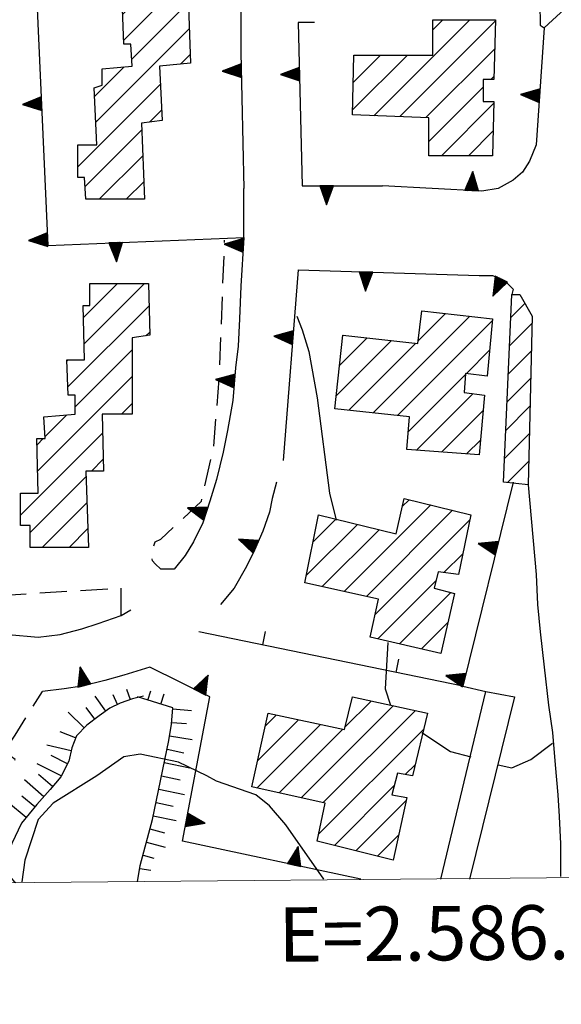
# Model space of a CAD drawing. Extents: x 2583172 to 2587996, y 4499592 to 4503050.
# Drawn here: x 2585898 to 2585997, y 4500067 to 4500248 of the extents above; entities that cross this region are included whole.
import ezdxf

# ---------------------------------------------------------------- set-up
doc = ezdxf.new("R2010")
doc.units = 0
doc.header["$LTSCALE"] = 5
doc.header["$MEASUREMENT"] = 0
for name, pattern in [('102', [2.5, 2, -0.5]), ('107', [1.5, 1, -0.5]), ('501', [5, 2.5, 2.5]), ('502', [5, 2.5, 2.5]), ('506', [5, 2.5, 2.5]), ('LSCA1', [1, -0.5, -0.5])]:
    doc.linetypes.add(name, pattern=pattern)
for name, color, linetype in [('10100000', 1, 'Continuous'), ('10200000', 1, '102'), ('10700000', 1, '107'), ('20100000', 2, 'Continuous'), ('50100000', 1, '501'), ('50200000', 1, '502'), ('50600000', 1, '506'), ('60100000', 1, 'LSCA1'), ('80100000', 2, 'Continuous'), ('C2010000', 1, 'Continuous'), ('PARAMETR', 1, 'Continuous')]:
    doc.layers.add(name, color=color, linetype=linetype)
doc.styles.get("Standard").update_dxf_attribs({"font": 'romans.shx'})

# ---------------------------------------------------------------- blocks, each defined once
blk = doc.blocks.new('BA1LUNG')
at = {"linetype": 'Continuous'}
blk.add_line((0, 0), (1, 0), dxfattribs=at)
blk = doc.blocks.new('BA1CORT')
at = {"linetype": 'Continuous'}
blk.add_line((0, 0), (0.7, 0), dxfattribs=at)
blk = doc.blocks.new('CAMP_6D76C628')
at = {"layer": 'C2010000', "linetype": 'Continuous'}
for p, q in [((2585988.064, 4500193.212), (2585990.687, 4500195.835)), ((2585987.839, 4500188.037), (2585991.968, 4500192.166)), ((2585987.614, 4500182.862), (2585991.845, 4500187.094)), ((2585987.389, 4500177.688), (2585991.722, 4500182.021)), ((2585987.164, 4500172.513), (2585991.6, 4500176.949)), ((2585986.939, 4500167.338), (2585991.477, 4500171.876)), ((2585987.47, 4500162.92), (2585991.354, 4500166.804))]:
    blk.add_line(p, q, dxfattribs=at)
blk = doc.blocks.new('TRIANG1')
at = {"linetype": 'Continuous'}
for p, q in [((0, 0.7), (-0.25, 0)), ((0, 0.256), (-0.115, 0.379)), ((-0.115, 0.379), (0, 0.289)), ((0, 0.289), (-0.106, 0.404)), ((-0.106, 0.404), (0, 0.322)), ((0, 0.322), (-0.099, 0.423)), ((-0.099, 0.423), (0, 0.354)), ((0, 0.354), (-0.089, 0.45)), ((-0.089, 0.45), (0, 0.381)), ((0, 0.381), (-0.08, 0.477)), ((-0.08, 0.477), (0, 0.42)), ((0, 0.42), (-0.07, 0.503)), ((-0.07, 0.503), (0, 0.453)), ((0, 0.453), (-0.06, 0.531)), ((-0.06, 0.531), (0, 0.494)), ((0, 0.494), (-0.05, 0.561)), ((-0.05, 0.561), (0, 0.526)), ((0, 0.526), (-0.042, 0.582)), ((-0.042, 0.582), (0, 0.555)), ((0, 0.555), (-0.034, 0.604)), ((-0.034, 0.604), (0, 0.585)), ((0, 0.585), (-0.027, 0.623)), ((-0.027, 0.623), (0, 0.612)), ((0, 0.612), (-0.021, 0.642)), ((-0.021, 0.642), (0, 0.642)), ((-0.013, 0.663), (0, 0.674)), ((0, 0.642), (-0.013, 0.663)), ((0.25, 0), (0, 0.7)), ((0, 0.7), (0, 0)), ((0, 0.674), (0, 0.685)), ((0, 0.685), (0, 0.674)), ((0, 0.674), (0, 0.685)), ((0, 0.674), (0, 0.685)), ((0, 0.685), (0, 0.674)), ((0, 0.674), (0, 0.685)), ((0.013, 0.663), (0, 0.674)), ((0, 0.642), (0.013, 0.663)), ((0, 0.612), (0.021, 0.642)), ((0.021, 0.642), (0, 0.642)), ((0, 0.585), (0.027, 0.623)), ((0.027, 0.623), (0, 0.612)), ((0, 0.555), (0.034, 0.604)), ((0.034, 0.604), (0, 0.585)), ((0, 0.526), (0.042, 0.582)), ((0.042, 0.582), (0, 0.555)), ((0, 0.494), (0.05, 0.561)), ((0.05, 0.561), (0, 0.526)), ((0, 0.453), (0.06, 0.531)), ((0.06, 0.531), (0, 0.494)), ((0, 0.42), (0.07, 0.503)), ((0.07, 0.503), (0, 0.453)), ((0, 0.381), (0.08, 0.477)), ((0.08, 0.477), (0, 0.42)), ((0, 0.354), (0.089, 0.45)), ((0.089, 0.45), (0, 0.381)), ((0, 0.322), (0.099, 0.423)), ((0.099, 0.423), (0, 0.354)), ((0, 0.289), (0.106, 0.404)), ((0.106, 0.404), (0, 0.322)), ((0, 0.256), (0.115, 0.379)), ((0.115, 0.379), (0, 0.289)), ((-0.25, 0), (0.25, 0)), ((-0.215, 0), (-0.236, 0.038)), ((-0.236, 0.038), (-0.178, 0)), ((-0.178, 0), (-0.227, 0.065)), ((-0.227, 0.065), (-0.141, 0)), ((-0.141, 0), (-0.218, 0.09)), ((-0.218, 0.09), (-0.111, 0)), ((-0.111, 0), (-0.209, 0.114)), ((-0.209, 0.114), (-0.072, 0)), ((-0.072, 0), (-0.201, 0.138)), ((-0.201, 0.138), (-0.042, 0)), ((-0.042, 0), (-0.192, 0.162)), ((-0.192, 0.162), (0, 0)), ((0, 0), (-0.182, 0.19)), ((-0.182, 0.19), (0, 0.038)), ((0, 0.038), (-0.172, 0.218)), ((-0.172, 0.218), (0, 0.077)), ((0, 0.077), (-0.162, 0.246)), ((-0.162, 0.246), (0, 0.112)), ((0, 0.112), (-0.152, 0.274)), ((-0.152, 0.274), (0, 0.147)), ((0, 0.147), (-0.143, 0.301)), ((-0.143, 0.301), (0, 0.182)), ((0, 0.182), (-0.134, 0.325)), ((-0.134, 0.325), (0, 0.215)), ((0, 0.215), (-0.125, 0.349)), ((-0.125, 0.349), (0, 0.256)), ((0, 0.215), (0.125, 0.349)), ((0.125, 0.349), (0, 0.256)), ((0, 0.182), (0.134, 0.325)), ((0.134, 0.325), (0, 0.215)), ((0, 0.147), (0.143, 0.301)), ((0.143, 0.301), (0, 0.182)), ((0, 0.112), (0.152, 0.274)), ((0.152, 0.274), (0, 0.147)), ((0, 0.077), (0.162, 0.246)), ((0.162, 0.246), (0, 0.112)), ((0, 0.038), (0.172, 0.218)), ((0.172, 0.218), (0, 0.077)), ((0, 0), (0.182, 0.19)), ((0.182, 0.19), (0, 0.038)), ((0.192, 0.162), (0, 0)), ((0.042, 0), (0.192, 0.162)), ((0.201, 0.138), (0.042, 0)), ((0.072, 0), (0.201, 0.138)), ((0.209, 0.114), (0.072, 0)), ((0.111, 0), (0.209, 0.114)), ((0.218, 0.09), (0.111, 0)), ((0.141, 0), (0.218, 0.09)), ((0.227, 0.065), (0.141, 0)), ((0.178, 0), (0.227, 0.065)), ((0.236, 0.038), (0.178, 0)), ((0.215, 0), (0.236, 0.038))]:
    blk.add_line(p, q, dxfattribs=at)
blk = doc.blocks.new('BARMUR')
at = {"linetype": 'Continuous'}
blk.add_line((0, 0), (0.5, 0), dxfattribs=at)
blk = doc.blocks.new('CAMP_BCEE6D86')
at = {"layer": 'C2010000', "linetype": 'Continuous'}
for p, q in [((2585968.154, 4500158.502), (2585969.425, 4500159.773)), ((2585957.492, 4500142.891), (2585973.401, 4500158.8)), ((2585951.749, 4500151.997), (2585955.963, 4500156.211)), ((2585961.542, 4500141.991), (2585977.377, 4500157.826)), ((2585963.136, 4500138.635), (2585980.557, 4500156.056)), ((2585950.512, 4500145.81), (2585959.937, 4500155.235)), ((2585953.443, 4500143.791), (2585963.911, 4500154.259)), ((2585975.81, 4500146.359), (2585979.284, 4500149.833)), ((2585963.632, 4500134.181), (2585974.35, 4500144.899)), ((2585967.654, 4500133.253), (2585977.08, 4500142.679)), ((2585971.675, 4500132.325), (2585976.544, 4500137.193))]:
    blk.add_line(p, q, dxfattribs=at)
blk = doc.blocks.new('CAMP_5A6073E9')
at = {"layer": 'C2010000', "linetype": 'Continuous'}
for p, q in [((2585909.556, 4500193.253), (2585915.803, 4500199.5)), ((2585909.677, 4500188.424), (2585920.753, 4500199.5)), ((2585910.75, 4500199.397), (2585910.853, 4500199.5)), ((2585906.693, 4500180.49), (2585921.608, 4500195.405)), ((2585921.043, 4500189.891), (2585921.735, 4500190.583)), ((2585908, 4500176.848), (2585918.5, 4500187.348)), ((2585906.509, 4500185.257), (2585906.753, 4500185.5)), ((2585901.149, 4500165.047), (2585918.5, 4500182.398)), ((2585916.552, 4500175.5), (2585918.5, 4500177.448)), ((2585902.48, 4500171.328), (2585906.524, 4500175.372)), ((2585898, 4500156.948), (2585913.083, 4500172.031)), ((2585901.028, 4500169.876), (2585902.152, 4500171)), ((2585911.001, 4500165), (2585913.198, 4500167.196)), ((2585899.75, 4500153.749), (2585910.035, 4500164.033)), ((2585901.951, 4500151), (2585910.205, 4500159.254)), ((2585906.901, 4500151), (2585910.376, 4500154.475))]:
    blk.add_line(p, q, dxfattribs=at)
blk = doc.blocks.new('CAMP_7BC34DA8')
at = {"layer": 'C2010000', "linetype": 'Continuous'}
for p, q in [((2585949.583, 4500104.981), (2585966.472, 4500121.87)), ((2585957.616, 4500117.964), (2585962.408, 4500122.756)), ((2585942.985, 4500118.182), (2585944.985, 4500120.182)), ((2585953.633, 4500104.082), (2585970.535, 4500120.983)), ((2585941.484, 4500106.781), (2585953.137, 4500118.435)), ((2585941.571, 4500111.818), (2585949.061, 4500119.308)), ((2585945.533, 4500105.881), (2585957.213, 4500117.561)), ((2585952.772, 4500098.271), (2585972.042, 4500117.541)), ((2585968.689, 4500109.238), (2585970.487, 4500111.036)), ((2585955.661, 4500096.21), (2585966.683, 4500107.232)), ((2585959.621, 4500095.22), (2585968.889, 4500104.488)), ((2585963.58, 4500094.23), (2585967.514, 4500098.163))]:
    blk.add_line(p, q, dxfattribs=at)
blk = doc.blocks.new('CAMP_CE44457A')
at = {"layer": 'C2010000', "linetype": 'Continuous'}
for p, q in [((2585962.784, 4500175.733), (2585980.538, 4500193.486)), ((2585967.247, 4500175.246), (2585984.724, 4500192.722)), ((2585971.057, 4500188.955), (2585976.1, 4500193.998)), ((2585956.012, 4500178.86), (2585966.178, 4500189.026)), ((2585956.631, 4500184.429), (2585961.715, 4500189.513)), ((2585957.25, 4500189.997), (2585957.252, 4500190)), ((2585958.321, 4500176.219), (2585970.641, 4500188.539)), ((2585979.929, 4500182.978), (2585984.203, 4500187.252)), ((2585969.277, 4500172.326), (2585979.735, 4500182.784)), ((2585970.767, 4500168.867), (2585981.177, 4500179.276)), ((2585975.37, 4500168.519), (2585982.99, 4500176.139)), ((2585979.972, 4500168.172), (2585982.495, 4500170.695))]:
    blk.add_line(p, q, dxfattribs=at)
blk = doc.blocks.new('CAMP_A4F68749')
at = {"layer": 'C2010000', "linetype": 'Continuous'}
for p, q in [((2585910, 4500281.845), (2585915.876, 4500287.722)), ((2585910.604, 4500277.5), (2585921.062, 4500287.957)), ((2585913.36, 4500275.306), (2585922.14, 4500284.086)), ((2585913.595, 4500270.592), (2585922.31, 4500279.307)), ((2585915.262, 4500267.308), (2585922.481, 4500274.528)), ((2585916.485, 4500263.582), (2585925.822, 4500272.919)), ((2585921.5, 4500263.647), (2585926.037, 4500268.184)), ((2585920.049, 4500257.246), (2585926.308, 4500263.505)), ((2585920.183, 4500252.43), (2585931.729, 4500263.976)), ((2585916.97, 4500244.268), (2585932.115, 4500259.412)), ((2585931.652, 4500254), (2585932.235, 4500254.583)), ((2585918.421, 4500240.769), (2585928.85, 4500251.198)), ((2585916.787, 4500249.035), (2585917.753, 4500250)), ((2585911.8, 4500229.198), (2585929.021, 4500246.419)), ((2585927.39, 4500239.838), (2585929.191, 4500241.64)), ((2585911.575, 4500233.923), (2585917.017, 4500239.365)), ((2585908.5, 4500220.948), (2585923.669, 4500236.118)), ((2585921.694, 4500229.193), (2585923.905, 4500231.404)), ((2585909.853, 4500217.352), (2585920.293, 4500227.792)), ((2585912.451, 4500215), (2585920.464, 4500223.013)), ((2585917.401, 4500215), (2585920.635, 4500218.234))]:
    blk.add_line(p, q, dxfattribs=at)
blk = doc.blocks.new('CAMP_92ED4A17')
at = {"layer": 'C2010000', "linetype": 'Continuous'}
for p, q in [((2585962.912, 4500230.36), (2585980.552, 4500248)), ((2585967.691, 4500230.19), (2585985.244, 4500247.743)), ((2585973.75, 4500246.148), (2585975.602, 4500248)), ((2585959.021, 4500231.419), (2585969.102, 4500241.5)), ((2585959.136, 4500236.484), (2585964.152, 4500241.5)), ((2585972.47, 4500230.019), (2585985.129, 4500242.678)), ((2585984.401, 4500237), (2585985.014, 4500237.613)), ((2585973, 4500225.599), (2585983, 4500235.599)), ((2585975.351, 4500223), (2585984.991, 4500232.641)), ((2585980.3, 4500223), (2585984.864, 4500227.564))]:
    blk.add_line(p, q, dxfattribs=at)

msp = doc.modelspace()

# ---------------------------------------------------------------- linework, layer by layer
at = {"layer": '10100000', "linetype": 'Continuous', "flags": 128}
for points in [[(2585865, 4500222), (2585866.5, 4500202.5), (2585870.25, 4500165.5), (2585871, 4500161.5), (2585872.75, 4500157), (2585874.25, 4500153.5), (2585876, 4500150), (2585878, 4500146), (2585880, 4500143), (2585882.5, 4500140.5), (2585885, 4500138.5), (2585887.5, 4500137), (2585891.5, 4500135.5), (2585895.75, 4500135), (2585901.25, 4500134.5), (2585905.25, 4500135), (2585909.25, 4500136), (2585912.25, 4500137), (2585916.5, 4500138.5), (2585918.25, 4500139.5)], [(2585991.25, 4500162.5), (2585992.75, 4500146), (2585993, 4500140.5), (2585993.5, 4500135.5), (2585994.25, 4500129), (2585995, 4500122), (2585995.75, 4500117), (2585996.25, 4500111), (2585996.75, 4500105.5), (2585997, 4500101.5), (2585997.25, 4500096.5), (2585997.25, 4500093), (2585997.25, 4500090.5)]]:
    msp.add_lwpolyline(points, dxfattribs=at)
at = {"layer": '10200000', "linetype": '102', "flags": 128}
msp.add_lwpolyline([(2585886, 4500089.5), (2585886.5, 4500090.5), (2585889, 4500095.5), (2585891, 4500099), (2585893.75, 4500103.5), (2585895.25, 4500106.5), (2585896.25, 4500109.5), (2585897, 4500112), (2585895, 4500113.5), (2585897, 4500116.5), (2585902, 4500124.5)], dxfattribs=at)
at = {"layer": '10700000', "linetype": '107', "flags": 128}
for points in [[(2585991.75, 4500296), (2585993.25, 4500256.5), (2585993.5, 4500247), (2585994.25, 4500246.5)], [(2585926.25, 4500147), (2585925, 4500147), (2585923.75, 4500147), (2585922.75, 4500148), (2585922.25, 4500148.5), (2585922, 4500149.5), (2585922.25, 4500150.5), (2585922.75, 4500152), (2585923.75, 4500152.5), (2585931.25, 4500159.5), (2585933.5, 4500169.5), (2585934.5, 4500182), (2585935.5, 4500207.5)], [(2585916.5, 4500138.5), (2585916.5, 4500143.5), (2585892.5, 4500142)]]:
    msp.add_lwpolyline(points, dxfattribs=at)
at = {"layer": '20100000', "linetype": 'Continuous', "flags": 128}
for points in [[(2585928.75, 4500254), (2585929.25, 4500240), (2585923.5, 4500239.5), (2585924, 4500229.5), (2585920.25, 4500229), (2585920.75, 4500215), (2585910, 4500215), (2585909.75, 4500219), (2585908.5, 4500219), (2585908.5, 4500225), (2585912, 4500225), (2585911.5, 4500235.5), (2585913, 4500236), (2585913, 4500239), (2585918.5, 4500239.5), (2585918.25, 4500243.5), (2585917, 4500243.5), (2585916.75, 4500250)], [(2585975.25, 4500090), (2585983.5, 4500124.5), (2585988.75, 4500123.5), (2585980.5, 4500090)]]:
    msp.add_lwpolyline(points, dxfattribs=at)
for points in [[(2585985.25, 4500248), (2585985, 4500237), (2585983, 4500237), (2585983, 4500233), (2585985, 4500233), (2585984.75, 4500223), (2585973, 4500223), (2585973, 4500230), (2585959, 4500230.5), (2585959.25, 4500241.5), (2585973.75, 4500241.5), (2585973.75, 4500248)], [(2585910.5, 4500151), (2585899.75, 4500151), (2585899.75, 4500155), (2585898, 4500155), (2585898, 4500161), (2585901.25, 4500161), (2585901, 4500171), (2585902.5, 4500171), (2585902.25, 4500175), (2585908, 4500175.5), (2585908, 4500179), (2585906.75, 4500179), (2585906.5, 4500185.5), (2585909.75, 4500185.5), (2585909.5, 4500195.5), (2585910.75, 4500195.5), (2585910.75, 4500199.5), (2585921.5, 4500199.5), (2585921.75, 4500190), (2585918.5, 4500189.5), (2585918.5, 4500175.5), (2585913, 4500175.5), (2585913.25, 4500165), (2585910, 4500165)], [(2585988.25, 4500197.5), (2585989.75, 4500197.5), (2585992, 4500193.5), (2585991.25, 4500162.5), (2585986.75, 4500163)], [(2585984.75, 4500193), (2585983.75, 4500182.5), (2585979.75, 4500183), (2585979.5, 4500179.5), (2585983.25, 4500179), (2585982.25, 4500168), (2585969, 4500169), (2585969.5, 4500175), (2585955.75, 4500176.5), (2585957.25, 4500190), (2585971, 4500188.5), (2585971.75, 4500194.5)], [(2585950.25, 4500144.5), (2585952.75, 4500157), (2585967, 4500153.5), (2585968.5, 4500160), (2585980.75, 4500157), (2585978.5, 4500146), (2585974.75, 4500146.5), (2585974, 4500143.5), (2585977.75, 4500142.5), (2585975.25, 4500131.5), (2585962.25, 4500134.5), (2585963.75, 4500141.5)], [(2585972.75, 4500120.5), (2585970, 4500109), (2585967.25, 4500109.5), (2585966.25, 4500105.5), (2585969, 4500105), (2585966.5, 4500093.5), (2585952.5, 4500097), (2585954, 4500104), (2585940.5, 4500107), (2585943.5, 4500120.5), (2585957.5, 4500117.5), (2585959, 4500123.5)]]:
    msp.add_lwpolyline(points, close=True, dxfattribs=at)
at = {"layer": '50100000', "linetype": '501', "flags": 128}
msp.add_lwpolyline([(2585979.25, 4500125.5), (2585930.75, 4500135.5)], dxfattribs=at)
at = {"layer": '50200000', "linetype": '502', "flags": 128}
for points in [[(2586001.5, 4500296.5), (2585998, 4500250), (2585994.25, 4500246.5)], [(2585939, 4500208), (2585939, 4500217)]]:
    msp.add_lwpolyline(points, dxfattribs=at)
at = {"layer": '50600000', "linetype": '506', "flags": 128}
for points in [[(2585899, 4500295), (2585927.25, 4500296), (2585929, 4500292.5), (2585931.25, 4500287.5), (2585933, 4500283.5), (2585934.75, 4500278), (2585935.75, 4500274.5), (2585936.75, 4500270), (2585937.75, 4500263.5), (2585938.25, 4500255), (2585938.5, 4500249), (2585938.5, 4500242), (2585939, 4500217)], [(2585899, 4500295), (2585903, 4500206.5)], [(2585952, 4500247.5), (2585949, 4500247.5), (2585949.75, 4500217.5), (2585964.5, 4500217.5)], [(2585994.25, 4500246.5), (2585992.75, 4500225), (2585991.5, 4500222), (2585990.25, 4500220), (2585988.5, 4500218.5), (2585985.75, 4500217), (2585982.75, 4500216.5), (2585964.5, 4500217.5)], [(2585903, 4500206.5), (2585939, 4500208), (2585938.5, 4500199), (2585938.25, 4500193), (2585938, 4500188), (2585937.5, 4500184), (2585937, 4500178), (2585936, 4500172.5), (2585935.25, 4500168.5), (2585934, 4500163.5), (2585932.75, 4500159.5), (2585931.5, 4500155.5), (2585929.75, 4500152), (2585928.25, 4500149.5), (2585926.25, 4500147)], [(2585949, 4500202), (2585946.25, 4500167)], [(2585949, 4500202), (2585982.25, 4500201), (2585984.75, 4500201), (2585986, 4500200.5), (2585987, 4500200), (2585988.5, 4500198.5), (2585988.25, 4500197.5)], [(2585945, 4500163), (2585944.25, 4500160), (2585943.75, 4500157.5), (2585942.5, 4500154), (2585941, 4500150.5), (2585939.5, 4500147.5), (2585937.25, 4500143.5), (2585934.75, 4500140.5)], [(2585988.5, 4500163), (2585979.25, 4500125.5), (2585983.5, 4500124.5)], [(2585921.75, 4500129), (2585917, 4500127.5), (2585913.5, 4500126.5), (2585909.25, 4500125.5), (2585906, 4500125), (2585902, 4500124.5)], [(2585960.5, 4500090), (2585927.75, 4500097), (2585932.75, 4500123.5), (2585921.75, 4500129)]]:
    msp.add_lwpolyline(points, dxfattribs=at)
at = {"layer": '60100000', "linetype": 'LSCA1', "flags": 128}
for points in [[(2585920.58, 4500123.67), (2585918.58, 4500123.15), (2585916.32, 4500122.34), (2585914.43, 4500121.45), (2585912.43, 4500120.04), (2585910.18, 4500118.33), (2585908.25, 4500116.34), (2585907.41, 4500114.18), (2585906.85, 4500111.72), (2585905.39, 4500108.84), (2585903.42, 4500106.51), (2585900.97, 4500103.71), (2585898.17, 4500100.32), (2585896.4, 4500096.59), (2585895.31, 4500093.16), (2585895.45, 4500091.08), (2585896.76, 4500089.66), (2585897.08, 4500089.39)], [(2585919.5, 4500089.5), (2585920, 4500092.5), (2585922.25, 4500101), (2585925.25, 4500115.5), (2585925.75, 4500118.5), (2585926, 4500121.5), (2585919.5, 4500123.5)]]:
    msp.add_lwpolyline(points, dxfattribs=at)
at = {"layer": '80100000', "linetype": 'Continuous', "flags": 128}
for points in [[(2585948.75, 4500193.5), (2585949.75, 4500191), (2585951, 4500187), (2585952.5, 4500178.5), (2585954.75, 4500161), (2585956, 4500156)], [(2585965.5, 4500133.5), (2585965, 4500125), (2585966, 4500122)], [(2585971.75, 4500117), (2585977, 4500113.5), (2585980.75, 4500112.5)], [(2585985.75, 4500111), (2585988.25, 4500110.5), (2585991.75, 4500112), (2585995.75, 4500115)], [(2585946.75, 4500100), (2585943.75, 4500103.5), (2585941.25, 4500105.5), (2585934, 4500108), (2585932.25, 4500109), (2585927, 4500111.5), (2585920, 4500113), (2585917, 4500112.5), (2585912, 4500109), (2585904, 4500104), (2585901.25, 4500101), (2585898.75, 4500093.5), (2585898.25, 4500089.5), (2585898.25, 4500089.5)], [(2585953.75, 4500090), (2585946.75, 4500100)]]:
    msp.add_lwpolyline(points, dxfattribs=at)
at = {"layer": 'PARAMETR', "linetype": 'Continuous', "lineweight": 0, "flags": 128}
msp.add_lwpolyline([(2583353, 4500067), (2586876, 4500098), (2586851, 4502873), (2583329, 4502842)], close=True, dxfattribs=at)

# ---------------------------------------------------------------- block references
at = {"layer": '50100000', "linetype": 'Continuous', "xscale": 4.999999998646945, "yscale": 4.999999998646945, "zscale": 4.999999998646945, "rotation": 78.3497005659644}
for p in [(2585942.52, 4500133.07), (2585967.01, 4500128.02)]:
    msp.add_blockref('BARMUR', p, dxfattribs=at)
at = {"layer": '50600000', "linetype": 'Continuous'}
for p, xscale, yscale, zscale, rotation in [((2585938.57, 4500238.65), 5.000000000119854, 5.000000000119854, 5.000000000119854, 91.1457603403195), ((2585949.24, 4500238), 4.999999999731973, 4.999999999731973, 4.999999999731973, 91.43209367965514), ((2585993.38, 4500234.03), 4.999999999611355, 4.999999999611355, 4.999999999611355, 86.00908439783478), ((2585901.82, 4500232.56), 5.000000002115213, 5.000000002115213, 5.000000002115213, 92.5878759904081), ((2585980.89, 4500216.6), 4.999999998904054, 4.999999998904054, 4.999999998904054, 356.8636391362224), ((2585954.24, 4500217.5), 5.000000000000004, 5.000000000000004, 5.000000000000004, 179.9999974920399), ((2585902.95, 4500207.59), 5.000000002115213, 5.000000002115213, 5.000000002115213, 92.5878759904081), ((2585915.49, 4500207.02), 5.000000001024513, 5.000000001024513, 5.000000001024513, 182.3859415190493), ((2585938.92, 4500206.53), 4.999999998912254, 4.999999998912254, 4.999999998912254, 86.82016737011719), ((2585961.49, 4500201.62), 5.000000000237962, 5.000000000237962, 5.000000000237962, 178.2773354359876), ((2585986.35, 4500200.33), 5.000000000523514, 5.000000000523514, 5.000000000523514, 153.4349463053018), ((2585948.02, 4500189.54), 4.999999997760901, 4.999999997760901, 4.999999997760901, 85.5074160240101), ((2585937.3, 4500181.6), 4.999999998878176, 4.999999998878176, 4.999999998878176, 85.23635579225133), ((2585932.04, 4500157.22), 5.000000001859561, 5.000000001859561, 5.000000001859561, 72.64597286489402), ((2585941.26, 4500151.11), 5.000000002225378, 5.000000002225378, 5.000000002225378, 66.801406981484), ((2585985.51, 4500150.86), 4.999999998618335, 4.999999998618335, 4.999999998618335, 76.14364599424765), ((2585909.72, 4500125.61), 4.999999999301735, 4.999999999301735, 4.999999999301735, 13.24051739750996), ((2585930.92, 4500124.41), 5.000000000523514, 5.000000000523514, 5.000000000523514, 333.4349463053018), ((2585979.52, 4500126.59), 4.999999998618335, 4.999999998618335, 4.999999998618335, 76.14364599424765), ((2585928.49, 4500100.94), 5.000000001024028, 5.000000001024028, 5.000000001024028, 259.3150850999044), ((2585948.28, 4500092.61), 4.999999999999595, 4.999999999999595, 4.999999999999595, 347.9351131046462)]:
    msp.add_blockref('TRIANG1', p, dxfattribs=dict(at, xscale=xscale, yscale=yscale, zscale=zscale, rotation=rotation))
at = {"layer": '60100000', "linetype": 'Continuous'}
for name, p, xscale, yscale, zscale, rotation in [('BA1LUNG', (2585913.66, 4500120.91), 3.366778408451184, 3.366778408451184, 3.366778408451184, 125.1838366180078), ('BA1CORT', (2585915.84, 4500122.11), 2.818818033168662, 2.818818033168662, 2.818818033168662, 115.2157212731101), ('BA1LUNG', (2585918.17, 4500123), 1.970862112726872, 1.970862112726872, 1.970862112726872, 109.7180389726352), ('BA1LUNG', (2585921.41, 4500122.91), 1.808016060656346, 1.808016060656346, 1.808016060656346, 72.89727106349575), ('BA1CORT', (2585923.8, 4500122.18), 2.80901611845476, 2.80901611845476, 2.80901611845476, 72.89727102745604), ('BA1LUNG', (2585909.71, 4500117.85), 4.094583418187082, 4.094583418187082, 4.094583418187082, 135.8769077352018), ('BA1CORT', (2585911.64, 4500119.44), 3.772398330956919, 3.772398330956919, 3.772398330956919, 127.2348339793223), ('BA1LUNG', (2585925.98, 4500121.31), 3.427420611478107, 3.427420611478107, 3.427420611478107, 355.2363583351322), ('BA1CORT', (2585925.78, 4500118.82), 3.876108979278936, 3.876108979278936, 3.876108979278936, 355.2363583292808), ('BA1CORT', (2585908.11, 4500115.97), 4.361870668850685, 4.361870668850685, 4.361870668850685, 158.7494944770311), ('BA1LUNG', (2585925.39, 4500116.35), 4.228452187275329, 4.228452187275329, 4.228452187275329, 350.5376778127206), ('BA1LUNG', (2585907.28, 4500113.61), 4.590272790690531, 4.590272790690531, 4.590272790690531, 167.1756019157346), ('BA1CORT', (2585906.6, 4500111.22), 4.789680132356274, 4.789680132356274, 4.789680132356274, 153.1175239483187), ('BA1CORT', (2585924.92, 4500113.89), 4.518599621278943, 4.518599621278943, 4.518599621278943, 348.3106308125978), ('BA1LUNG', (2585905.47, 4500108.99), 4.966631877294551, 4.966631877294551, 4.966631877294551, 153.1175239270067), ('BA1LUNG', (2585924.41, 4500111.44), 4.765249240184599, 4.765249240184599, 4.765249240184599, 348.3106308169982), ('BA1CORT', (2585903.89, 4500107.06), 4.863404064823404, 4.863404064823404, 4.863404064823404, 139.7856955022638), ('BA1CORT', (2585923.9, 4500109), 4.979758769518692, 4.979758769518692, 4.979758769518692, 348.3106308046596), ('BA1LUNG', (2585902.25, 4500105.17), 4.673699603138197, 4.673699603138197, 4.673699603138197, 138.8140748342904), ('BA1LUNG', (2585923.4, 4500106.55), 4.810999756918982, 4.810999756918982, 4.810999756918982, 348.310630839542), ('BA1LUNG', (2585899.02, 4500101.35), 4.207819853798491, 4.207819853798491, 4.207819853798491, 140.4447000760608), ('BA1CORT', (2585900.62, 4500103.28), 4.457942365010049, 4.457942365010049, 4.457942365010049, 140.4447000726797), ('BA1CORT', (2585922.89, 4500104.1), 4.571614735821897, 4.571614735821897, 4.571614735821897, 348.3106308363851), ('BA1LUNG', (2585922.38, 4500101.65), 4.291474759601955, 4.291474759601955, 4.291474759601955, 348.3106308077659), ('BA1CORT', (2585921.78, 4500099.23), 3.953797143194508, 3.953797143194508, 3.953797143194508, 345.1735200066207), ('BA1LUNG', (2585921.14, 4500096.81), 3.528672659715298, 3.528672659715298, 3.528672659715298, 345.1735200070715), ('BA1CORT', (2585920.5, 4500094.39), 2.954363170004261, 2.954363170004261, 2.954363170004261, 345.1735200643083), ('BA1LUNG', (2585919.91, 4500091.97), 2.065632606270133, 2.065632606270133, 2.065632606270133, 350.5376778025916)]:
    msp.add_blockref(name, p, dxfattribs=dict(at, xscale=xscale, yscale=yscale, zscale=zscale, rotation=rotation))
at = {"layer": 'C2010000', "linetype": 'Continuous'}
for name in ['CAMP_A4F68749', 'CAMP_92ED4A17', 'CAMP_5A6073E9', 'CAMP_6D76C628', 'CAMP_CE44457A', 'CAMP_BCEE6D86', 'CAMP_7BC34DA8']:
    msp.add_blockref(name, (0, 0), dxfattribs=at)

# ---------------------------------------------------------------- texts
at = {"layer": 'PARAMETR', "linetype": 'Continuous', "lineweight": 0}
msp.add_text('E=2.586.000', height=10, rotation=0.5042, dxfattribs=at).set_placement((2585945.43, 4500074.81))

doc.saveas('drawing.dxf')
